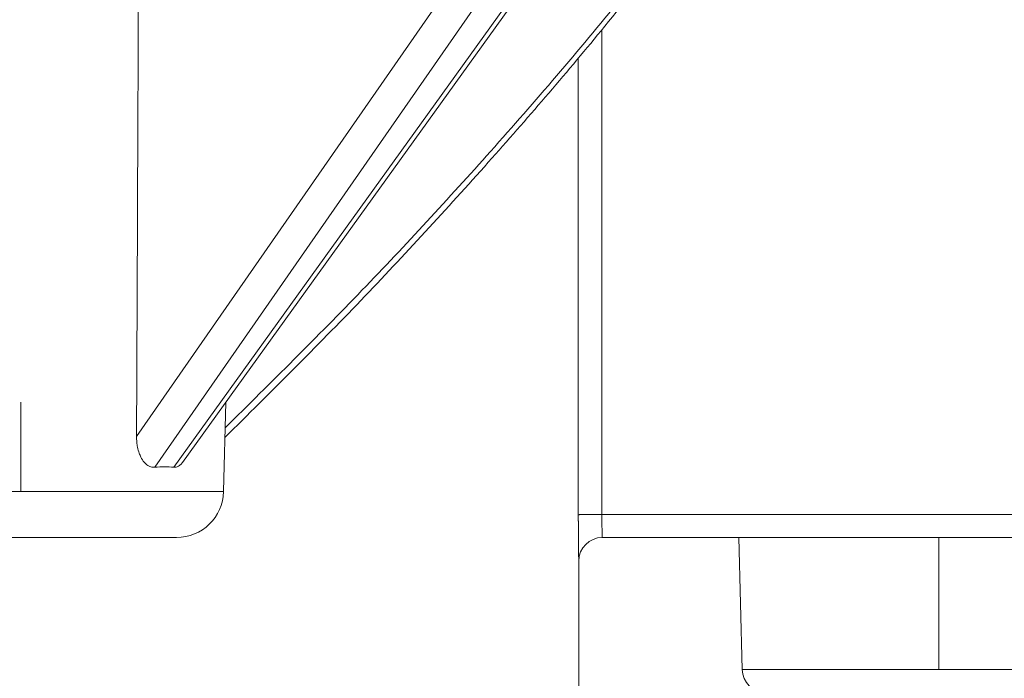
# Model space of a CAD drawing. Units: millimetres. Extents: x 2673 to 4786, y 0 to 1485.
# Drawn here: x 3350 to 3371, y 269 to 283 of the extents above; entities that cross this region are included whole.
import ezdxf

# ---------------------------------------------------------------- set-up
doc = ezdxf.new("R2010")
doc.units = ezdxf.units.MM
doc.linetypes.add('ACAD_ISO04W100', pattern=[30, 24, -3, 0, -3])
doc.linetypes.add('DOT_CENTER', pattern=[14, 12, -1, 0, -1])
for name, color, linetype, lineweight in [('вспомогательный', 140, 'Continuous', 20), ('маскировка', 93, 'Continuous', 25), ('Оси', 10, 'ACAD_ISO04W100', 13), ('Основной', 7, 'Continuous', 30)]:
    doc.layers.add(name, color=color, linetype=linetype, lineweight=lineweight)

# ---------------------------------------------------------------- blocks, each defined once
blk = doc.blocks.new('157 маск')
blk.add_wipeout([(22276.72649344258, 2831.0808633159363), (22276.726493442588, 2829.5828633159363), (22288.22527486273, 2829.5828633159363), (22288.22573063066, 2809.585352160845), (22288.240678749262, 2809.4144823540205), (22288.72853330323, 2806.6451428717687), (22288.841868628493, 2806.224642867921), (22289.027031465994, 2805.825714984807), (22289.277163720173, 2805.47128817669), (22289.584753302195, 2805.163155140879), (22289.941679035026, 2804.91365385316), (22290.336977329545, 2804.7295332917274), (22290.75846642018, 2804.6168042652857), (22291.190893403334, 2804.579263315936), (22295.18443464561, 2804.5792633159363), (22295.269171201773, 2804.9092248362285), (22295.300640762995, 2805.251208215792), (22295.302061968952, 2805.284109484506), (22295.325903431083, 2805.9485297018146), (22295.625307097787, 2819.259196930076), (22295.668733114297, 2819.9685151548915), (22295.719287441643, 2820.3249455659243), (22295.760096356484, 2820.4924045874363), (22295.852471669295, 2820.628463315936), (22298.02174425423, 2820.6291634580307), (22298.022708371704, 2820.6280629447824), (22298.188361226752, 2820.3109305806493), (22298.282479308262, 2819.9780873814066), (22298.366293620784, 2819.2874749651455), (22298.78329558556, 2807.5998031661957), (22298.58556783753, 2807.3181037987806), (22298.523326859115, 2807.20461559268), (22298.439640901786, 2806.9324731975244), (22298.438510402048, 2806.944610026364), (22298.473511610988, 2805.998663578491), (22298.564156336844, 2805.4675024264434), (22298.793166875203, 2805.025808012734), (22298.985277673444, 2804.828331626612), (22299.070561601246, 2804.764292120121), (22299.163573019487, 2804.709691935603), (22299.240683419775, 2804.672865020222), (22299.30250537353, 2804.6476723582628), (22299.364314580114, 2804.626753118546), (22299.671908349013, 2804.5794551904037), (22306.83727695391, 2804.5807075651924), (22307.04411637058, 2804.633989557654), (22307.198719698878, 2804.7381246904324), (22307.45398887809, 2805.0712348917596), (22307.504507889586, 2805.1755972799465), (22307.551030334558, 2805.2907530099183), (22307.59067718634, 2805.41204408081), (22307.592245308253, 2805.4129727869586), (22307.624445418503, 2805.5429824851753), (22307.67488662303, 2805.8988591431803), (22307.678301498676, 2805.9485297018146), (22308.51985892324, 2819.259196930057), (22308.58222817761, 2819.6679550248496), (22308.58222817761, 2819.6679550248496), (22308.58222817761, 2819.6679550248496), (22308.62980991761, 2819.8355209518545), (22308.70368187847, 2820.026974696197), (22308.804324297405, 2820.2055441922644), (22308.896014187394, 2820.3268122050818), (22308.969865471932, 2820.4073272787064), (22309.044094707002, 2820.473220061323), (22309.126010958407, 2820.530675265607), (22309.20658555011, 2820.573624457499), (22309.291708028235, 2820.605053660407), (22309.463735236575, 2820.628463315936), (22319.257190074433, 2820.628463315936), (22319.28587306977, 2820.6275137934826), (22319.349155364318, 2820.625418880408), (22319.445221199818, 2820.607357422975), (22319.53834747675, 2820.5782016482135), (22319.714327099897, 2820.49003472314), (22319.799104148846, 2820.4297771932165), (22319.883824039007, 2820.356979981335), (22319.968724630344, 2820.268487368583), (22320.047207718864, 2820.1683793624825), (22320.12058216552, 2820.055724607533), (22320.18067887592, 2819.942784675528), (22320.23527687613, 2819.818711097473), (22320.27989993806, 2819.690975315463), (22320.356183780674, 2819.2675932165357), (22320.36911931553, 2819.0847707350363), (22320.395149075375, 2818.7172293102526), (22321.307259306057, 2805.921217954867), (22321.307259306057, 2805.921217954867), (22321.317034579322, 2805.8240277402656), (22321.34484961085, 2805.699066190835), (22321.37733431918, 2805.56545751309), (22321.42370555738, 2805.4383750083525), (22321.48067629757, 2805.309734511102), (22321.549177829387, 2805.197440704108), (22321.623163881308, 2805.091045868846), (22321.706095883328, 2804.992184777038), (22321.799131969263, 2804.899622786923), (22321.89755784543, 2804.8189759345432), (22322.00797699655, 2804.745671469557), (22322.122321625116, 2804.6856788633427), (22322.244499209086, 2804.637805055675), (22322.348093536413, 2804.605520817364), (22322.43115377814, 2804.5938979519174), (22322.494569003942, 2804.585480195581), (22322.55746517132, 2804.5802410956594), (22322.621205690906, 2804.5792633159363), (22333.053930948914, 2804.5792633159363), (22333.140453265754, 2804.5848520716245), (22333.314855543613, 2804.5941612137076), (22333.506450806155, 2804.6594741212375), (22333.660816112846, 2804.7331287906777), (22333.769234424184, 2804.7988628212343), (22333.87721633225, 2804.8792971949506), (22334.00864630988, 2804.997970871002), (22334.154882317907, 2805.174000060482), (22334.26455509428, 2805.3687031379295), (22334.333450164606, 2805.538323248476), (22334.374006309055, 2805.6708416981833), (22334.404214877573, 2805.8103487856374), (22334.418760215147, 2805.9485297018146), (22335.592240545455, 2819.2591969300574), (22335.592240545455, 2819.393853080116), (22335.623591236857, 2819.533732554267), (22335.667017996224, 2819.670019763007), (22335.719333227207, 2819.794444059985), (22335.781025231892, 2819.913275743765), (22335.856648926816, 2820.0317994009556), (22335.943103151538, 2820.141907760205), (22336.066540758125, 2820.272435541736), (22336.066540758125, 2820.272435541736), (22336.23755182863, 2820.4103353003934), (22336.430401396625, 2820.512718406829), (22336.595065694095, 2820.5722448028696), (22336.595065694095, 2820.5722448028696), (22336.72510424996, 2820.6051750239276), (22336.857776272038, 2820.625108540529), (22336.984653924534, 2820.628463315936), (22351.697647000892, 2820.6352701167025), (22352.254252619987, 2820.526254931203), (22352.720205155147, 2820.233096190772), (22353.05764006297, 2819.7894563271116), (22353.2075947279, 2819.26014009269), (22354.1996428988, 2807.8799898435013), (22354.210286526963, 2807.755254481013), (22354.36835446326, 2805.9485297018146), (22354.520061026276, 2805.41223461747), (22354.848968698156, 2804.9735510346654), (22355.319184851283, 2804.6817631804297), (22355.862646510395, 2804.5792633159363), (22366.88843884761, 2804.579302428747), (22367.43435682444, 2804.6815522748657), (22367.904979036426, 2804.9756600903493), (22368.233277620027, 2805.416030917695), (22368.380981469905, 2805.94902370441), (22368.518733775545, 2807.5954771236497), (22368.54868702421, 2807.8657632719105), (22369.54672343838, 2819.259223829583), (22369.696510701036, 2819.7923035522836), (22370.0282607849, 2820.2348888881097), (22370.501928438294, 2820.5285748924657), (22371.041019796092, 2820.628463315936), (22385.76589580088, 2820.628463315936), (22386.026733072496, 2820.613654898056), (22386.23637574099, 2820.5473417381145), (22386.394887911025, 2820.4731149325626), (22386.505805859342, 2820.407241347426), (22386.613937890972, 2820.3289740115447), (22386.7177230255, 2820.237784958194), (22386.812355156213, 2820.136141259924), (22386.895646756588, 2820.0284574881944), (22386.967869293727, 2819.9161625321817), (22387.030085365084, 2819.7972194280637), (22387.083751935043, 2819.6693981305043), (22387.125904712433, 2819.5369366659174), (22387.157661170386, 2819.39742268853), (22387.173572960175, 2819.2591969300574), (22388.33178951031, 2805.9485297018146), (22388.345703035193, 2805.814072582523), (22388.373887339374, 2805.6817730512716), (22388.414588380117, 2805.54546133124), (22388.46691680824, 2805.4139434392036), (22388.530967156843, 2805.288846312683), (22388.60131641064, 2805.177142375899), (22388.680150827106, 2805.0722759931164), (22388.769952653496, 2804.9731323882593), (22388.870565634585, 2804.881595502471), (22388.978260512886, 2804.79797214875), (22389.089725256574, 2804.7331872506406), (22389.209332965842, 2804.675884375809), (22389.209332965842, 2804.675884375809), (22389.328441153226, 2804.6337821635534), (22389.448228515197, 2804.603200856102), (22389.56751026347, 2804.587488391233), (22389.651370989, 2804.5806844328436), (22389.696618776543, 2804.5792633159363), (22400.129344034558, 2804.5792633159363), (22400.15208211985, 2804.5796362488472), (22400.19741850289, 2804.5803390247434), (22400.260000541686, 2804.5859055297965), (22400.326748247935, 2804.596135519562), (22400.40735093051, 2804.6110043621447), (22400.511017466622, 2804.639462738597), (22400.630463698446, 2804.687075535797), (22400.32221160744, 2804.5943461816514), (22400.511017466622, 2804.639462738597), (22400.630463698446, 2804.687075535797), (22400.742051035042, 2804.745328035661), (22400.853081781297, 2804.8188472376814), (22400.953754438386, 2804.901737409381), (22401.077704221927, 2805.0256120083295), (22401.210330077218, 2805.200355263158), (22401.313232872653, 2805.4008332462486), (22401.373320290117, 2805.566585802765), (22401.409190517275, 2805.6975260157037), (22401.43465412655, 2805.8282084188486), (22401.4472829923, 2805.9643596866867), (22402.394368493588, 2819.2674571872285), (22402.405241683595, 2819.363348915148), (22402.4266816123, 2819.5542966180656), (22402.49666346245, 2819.7756934567815), (22402.570126446557, 2819.9443173334744), (22402.634572447, 2820.064101646868), (22402.707717340145, 2820.1744929545775), (22402.783810374538, 2820.2734846071685), (22402.86672209337, 2820.356977145189), (22402.951428401248, 2820.4297627519727), (22403.036219910588, 2820.4900338161406), (22403.12202043659, 2820.53865659425), (22403.21224799763, 2820.578218286242), (22403.30536534516, 2820.607365250694), (22403.401405793655, 2820.6254197574117), (22403.497954027505, 2820.628559446264), (22413.315748623267, 2820.6272284144175), (22413.374026064812, 2820.624741134735), (22413.46297988915, 2820.6041459820435), (22413.54797166608, 2820.5717746162613), (22413.62819457242, 2820.5280849949154), (22413.70606662805, 2820.4735115890153), (22413.78019547927, 2820.4078031757285), (22413.854120555952, 2820.327326043571), (22413.92151167259, 2820.2382822492054), (22413.984705646606, 2820.1371978264488), (22414.038951588824, 2820.032948197126), (22414.08895895923, 2819.9179272041283), (22414.147130603666, 2819.7533794051806), (22414.230690802226, 2819.2591969300574), (22415.075666063498, 2805.898827648141), (22415.08196586706, 2805.8072162588287), (22415.10162125084, 2805.6681771761), (22415.126864200058, 2805.5396139452114), (22415.17047571276, 2805.372195949798), (22415.238741353438, 2805.1813799706224), (22415.33111235571, 2805.0053545025844), (22415.416245288132, 2804.883595083946), (22415.483032987562, 2804.8046314922162), (22415.553607466365, 2804.7365799658924), (22415.62554865194, 2804.6814234106478), (22415.70183656209, 2804.6363082684657), (22415.782132839835, 2804.6029396469285), (22415.86415740118, 2804.582655668096), (22415.917619402346, 2804.580323106669), (22415.94190981243, 2804.5792633159363), (22423.065208808996, 2804.5792633159363), (22423.105749282004, 2804.5798424214663), (22423.146673471547, 2804.581688488106), (22423.188109390772, 2804.5881866711693), (22423.23070094706, 2804.595186444494), (22423.271999095665, 2804.6054114650206), (22423.31416735407, 2804.6175615124343), (22423.356276775834, 2804.632144805966), (22423.398165118168, 2804.649189039002), (22423.449026116017, 2804.647998817885), (22423.51081624391, 2804.6732864678424), (22423.57313440767, 2804.7031541706847), (22423.638705074205, 2804.7397438826074), (22423.711677659834, 2804.7887977565265), (22423.778677370756, 2804.8388878290716), (22423.83103353881, 2804.8868320624806), (22423.87532643319, 2804.9308552840266), (22423.91743750529, 2804.977185380584), (22423.97455311186, 2805.04670445305), (22424.04055530944, 2805.1423917682705), (22424.04055530944, 2805.1423917682705), (22424.105543708476, 2805.261609060138), (22424.15470444258, 2805.3746946580172), (22424.187838767146, 2805.4696063521906), (22424.210348526834, 2805.5468247615277), (22424.226160454728, 2805.609573839042), (22424.239979175705, 2805.6735039858854), (22424.251195599052, 2805.735605683843), (22424.26094024156, 2805.801521884774), (22424.27396280025, 2805.937652552957), (22424.277038114476, 2805.998663578495), (22424.312106396665, 2806.9487255677686), (22424.29177631776, 2807.060984517846), (22424.26630409615, 2807.127363044744), (22424.2269806382, 2807.2088735318503), (22424.164981651975, 2807.318106803935), (22424.00573272959, 2807.5483792116506), (22423.9672541399, 2807.599803166194), (22424.38490253798, 2819.2852057686055), (22424.392362592786, 2819.430801520212), (22424.402499177508, 2819.55278934367), (22424.418919391144, 2819.6954625120275), (22424.436558304824, 2819.8139634062563), (22424.449305360704, 2819.88659952544), (22424.465103822193, 2819.965569980486), (22424.48221168096, 2820.0413767347427), (22424.500533398965, 2820.1139056720986), (22424.519973332855, 2820.18304235665), (22424.5371846795, 2820.2382450631862), (22424.551760367405, 2820.2815231428517), (22424.563546002457, 2820.3147367419892), (22424.591169701536, 2820.3859301410994), (22424.67264428287, 2820.550325864082), (22424.702786534453, 2820.596354062297), (22424.728190892496, 2820.628463315936), (22426.89807805617, 2820.628463315936), (22426.96117164001, 2820.5677490397675), (22426.98262228923, 2820.5162822258803), (22427.004610272557, 2820.444294202211), (22427.027044079743, 2820.346959023902), (22427.05219382029, 2820.20664684941), (22427.076813870226, 2820.0199824186047), (22427.09478843358, 2819.8292634828094), (22427.12524262771, 2819.2591969300593), (22427.424646294374, 2805.9485297018146), (22427.428651385202, 2805.678605779486), (22427.439174632364, 2805.4212742046107), (22427.453434159597, 2805.1871691984657), (22427.472165577943, 2804.9842523797497), (22427.490893169383, 2804.817279501679), (22427.515230946858, 2804.6980029092083), (22427.56611507986, 2804.5792633159363), (22431.58228089601, 2804.579439257769), (22431.733507006964, 2804.584227078081), (22431.879738123906, 2804.5974731630467), (22432.10425176818, 2804.6350228153683), (22432.363938192142, 2804.7054190656004), (22432.65075339617, 2804.822833103759), (22432.920915548788, 2804.9747620288767), (22433.202435174164, 2805.182611660048), (22433.479428826988, 2805.458671574946), (22433.718078328868, 2805.796480761625), (22433.891354370728, 2806.1515005084775), (22433.97305759246, 2806.4132011761976), (22434.021641217656, 2806.645142871769), (22434.14369938603, 2807.3374776372757), (22434.26575701724, 2808.029812481669), (22434.38781426202, 2808.7221473789828), (22434.469185409693, 2809.183704027945), (22434.5098709762, 2809.414482354022), (22434.524077287864, 2809.58507375088), (22434.523983424573, 2829.5828633159363), (22446.024056282873, 2829.5828633159363), (22446.024056282873, 2831.080863315937), (22445.875385067782, 2831.436927261646), (22445.52405628287, 2831.5808633159363), (22439.125274862727, 2831.5808633159363), (22439.124766213732, 2832.4797432733853), (22438.973602723396, 2834.2149754119746), (22438.51290162916, 2835.8970999097924), (22415.587164162418, 2898.898275263412), (22414.987097119047, 2900.230949267818), (22414.33435751097, 2901.241081488901), (22414.124831142202, 2901.5801121905097), (22413.270686342443, 2902.521383743413), (22412.932845375766, 2902.8472328469798), (22412.483947312492, 2903.215684875424), (22411.90693768071, 2903.6872697269428), (22410.865802778608, 2904.3008994789416), (22410.617903848124, 2904.447373396368), (22410.3637110054, 2904.549662597172), (22409.19669785852, 2905.0185056762857), (22407.726358747554, 2905.361016319788), (22406.196105464962, 2905.474931830088), (22316.553532493108, 2905.4613027323417), (22316.55474361319, 2905.4773569781187), (22315.604620332837, 2905.4040862720426), (22315.042816194073, 2905.3637580921786), (22313.532277256545, 2905.012283962016), (22312.101122825006, 2904.43197728986), (22310.812901110134, 2903.6630155865428), (22309.642233433555, 2902.704449777011), (22308.582825883008, 2901.5214804424177), (22307.79872623561, 2900.308140705951), (22307.158412068035, 2898.8994647491927), (22284.22834865487, 2835.8897239133703), (22284.014031881794, 2835.107211420167), (22283.774660187257, 2834.2103354894643), (22283.634694829016, 2832.4807537500005), (22283.62527486273, 2831.5808633159363), (22277.226493442584, 2831.5808633159363), (22277.139861539476, 2831.5729613534354), (22277.054995238963, 2831.550605363155), (22276.973783468107, 2831.5131696247263), (22276.90495649234, 2831.464134080001), (22276.842423428785, 2831.4013896733377), (22276.794508483996, 2831.33210719403), (22276.75694803999, 2831.251752172378), (22276.73359965586, 2831.1660190587136)]).dxf.layer = 'вспомогательный'
at = {"layer": 'вспомогательный', "linetype": 'Continuous'}
for p, q in [((22434.52527486272, 2809.585352160846), (22434.52527486272, 2829.582863315936)), ((22434.52481909479, 2809.585352160846), (22434.52527486272, 2809.585352160846)), ((22434.02201642223, 2806.645142871769), (22434.51032569169, 2809.414482354022)), ((22434.50987097619, 2809.414482354022), (22434.51032569169, 2809.414482354022)), ((22434.02164121765, 2806.645142871769), (22434.02201642223, 2806.645142871769)), ((22429.24709520394, 2805.948529701815), (22427.42464629437, 2805.948529701815)), ((22430.05092040591, 2805.372282087537), (22431.55965632212, 2805.372282087537)), ((22429.33526064993, 2804.579263315936), (22427.56611507985, 2804.579263315936)), ((22429.55812414332, 2804.579263315936), (22429.33526064993, 2804.579263315936)), ((22429.55812414332, 2804.579263315936), (22431.55965632212, 2804.579263315936))]:
    blk.add_line(p, q, dxfattribs=at)
for centre, radius, start, end in [((22433.54082449606, 2809.578365564186), 0.1839996076397135, 350.0016761403429, 0.001670888517080313), ((22433.54081692896, 2809.585346381647), 0.984002165848942, 350.0003639348929, 0.0003365070609301116), ((22433.54127486272, 2809.585352160846), 0.9840000000000684, 349.9999999999871, 0), ((22431.55999703969, 2807.079263315936), 2.5, 270, 349.9999999999871)]:
    blk.add_arc(centre, radius, start, end, dxfattribs=at)
for points in [[(22430.0474613696, 2829.582863315936), (22430.04838654364, 2823.533845935608), (22430.04927216358, 2817.477572854918), (22430.05011525652, 2811.434815795555), (22430.05092040591, 2805.372282087537)], [(22433.72399718624, 2829.582863315936), (22433.72424351312, 2824.579367118979), (22433.72446328998, 2819.580617174468), (22433.72463447666, 2815.194223260941), (22433.72482410362, 2809.578370930076)], [(22434.52398342457, 2829.582863315936), (22434.52423253261, 2824.577358143698), (22434.52445446198, 2819.584107797512), (22434.52465270922, 2814.512526478197), (22434.52481909479, 2809.585352160846)], [(22429.74481167498, 2805.992111275531), (22429.71604625537, 2809.320497466755), (22429.68602221235, 2812.647465319294), (22429.65471181625, 2815.975899118106), (22429.62214181498, 2819.302775025993)], [(22427.38752231532, 2809.852128904224), (22427.25761647547, 2814.560344190435), (22427.1252426277, 2819.259196930059)], [(22429.24709520394, 2805.948529701815), (22429.22057617171, 2809.044263336159), (22429.18873365157, 2812.603887522011), (22429.15941584263, 2815.746912285554), (22429.12531827782, 2819.259196930057)], [(22427.38752231532, 2809.852128904224), (22427.40630510363, 2807.900603638769), (22427.42464629437, 2805.948529701815)], [(22433.23379919698, 2806.777080283498), (22433.35585743133, 2807.469415014598), (22433.47791523905, 2808.161749820906), (22433.59997266634, 2808.854084707499), (22433.72202967085, 2809.546419668621)], [(22434.50987097619, 2809.414482354022), (22434.50984947671, 2809.414458687683), (22434.50981578072, 2809.414437135465), (22434.50976983009, 2809.414417708132), (22434.50971156702, 2809.414400416377), (22434.50955787374, 2809.41437228229), (22434.50935424456, 2809.414352817744), (22434.5091002282, 2809.414342107188), (22434.50879537804, 2809.414340232946), (22434.50843925633, 2809.414347276763), (22434.50803142528, 2809.414363320383), (22434.50750644295, 2809.414392472097), (22434.50691386662, 2809.414433399993), (22434.50625313691, 2809.414486210563), (22434.50552369446, 2809.414551010299), (22434.5047249799, 2809.414627905693), (22434.50385643384, 2809.414717003236), (22434.50291749692, 2809.41481840942), (22434.50190760977, 2809.414932230738), (22434.50082621302, 2809.415058573682), (22434.49967274729, 2809.415197544743), (22434.49846861244, 2809.415346517838), (22434.49719306709, 2809.415508005057), (22434.49584584139, 2809.415682063443), (22434.49442666546, 2809.41586875004), (22434.49293526944, 2809.416068121893), (22434.49137138348, 2809.416280236043), (22434.48973473769, 2809.416505149537), (22434.48802506223, 2809.416742919416), (22434.48624208722, 2809.416993602725), (22434.4843855428, 2809.417257256507), (22434.4824551591, 2809.417533937807), (22434.48045066627, 2809.417823703667), (22434.47837179443, 2809.418126611131), (22434.47621827373, 2809.418442717244), (22434.4739898343, 2809.418772079049), (22434.47168620627, 2809.419114753589), (22434.46930711978, 2809.419470797909), (22434.46685230497, 2809.419840269051), (22434.46432149196, 2809.42022322406), (22434.4617144109, 2809.42061971998), (22434.45903079193, 2809.421029813853), (22434.45627036517, 2809.421453562725), (22434.45343286077, 2809.421891023637), (22434.45063869703, 2809.422323533711), (22434.44777345187, 2809.422768703608), (22434.44483731038, 2809.423226509392), (22434.44183045766, 2809.423696927129), (22434.43875307882, 2809.424179932881), (22434.43560535895, 2809.424675502715), (22434.43238748316, 2809.425183612694), (22434.42909963655, 2809.425704238884), (22434.4257420042, 2809.426237357349), (22434.42231477124, 2809.426782944153), (22434.41881812274, 2809.427340975362), (22434.41525224383, 2809.42791142704), (22434.41161731959, 2809.428494275251), (22434.40791353512, 2809.42908949606), (22434.40414107553, 2809.429697065532), (22434.40030012592, 2809.430316959731), (22434.39639087138, 2809.430949154723), (22434.39241349701, 2809.431593626571), (22434.38836818793, 2809.432250351339), (22434.38425512921, 2809.432919305094), (22434.38007450598, 2809.4336004639), (22434.37561598185, 2809.434328194419), (22434.37108394904, 2809.435069226903), (22434.36647911502, 2809.435823445292), (22434.3618021873, 2809.436590733527), (22434.35705387336, 2809.437370975547), (22434.35223488069, 2809.438164055292), (22434.34734591678, 2809.438969856703), (22434.34238768912, 2809.43978826372), (22434.33736090521, 2809.440619160282), (22434.33226627253, 2809.441462430329), (22434.32710449857, 2809.442317957803), (22434.32187629083, 2809.443185626641), (22434.31658235679, 2809.444065320785), (22434.31122340395, 2809.444956924175), (22434.30580013979, 2809.44586032075), (22434.30031327181, 2809.446775394451), (22434.29476350749, 2809.447702029218), (22434.28915155433, 2809.44864010899), (22434.28347811982, 2809.449589517708), (22434.27774391144, 2809.450550139311), (22434.27130536665, 2809.451629965222), (22434.26479450442, 2809.452723175831), (22434.25821280449, 2809.453829517744), (22434.25156174657, 2809.454948737569), (22434.24484281038, 2809.456080581914), (22434.23805747564, 2809.457224797386), (22434.23120722209, 2809.458381130592), (22434.22429352943, 2809.459549328139), (22434.2173178774, 2809.460729136636), (22434.21028174571, 2809.461920302688), (22434.20318661409, 2809.463122572904), (22434.19603396226, 2809.464335693891), (22434.18882526994, 2809.465559412256), (22434.18156201685, 2809.466793474607), (22434.17424568271, 2809.468037627551), (22434.16687774726, 2809.469291617695), (22434.1594596902, 2809.470555191646), (22434.15199299126, 2809.471828096012), (22434.14232575386, 2809.473477661782), (22434.13258490098, 2809.47514147079), (22434.12277398003, 2809.476818901552), (22434.11289653846, 2809.478509332581), (22434.10295612367, 2809.480212142392), (22434.09295628308, 2809.4819267095), (22434.08290056413, 2809.483652412418), (22434.07279251423, 2809.485388629663), (22434.0626356808, 2809.487134739748), (22434.05243361126, 2809.488890121187), (22434.04218985304, 2809.490654152496), (22434.03190795357, 2809.492426212188), (22434.02159146025, 2809.494205678779), (22434.01124392051, 2809.495991930782), (22433.9991274895, 2809.49808533678), (22433.9869834677, 2809.500185420024), (22433.97481639816, 2809.502291361875), (22433.96263082394, 2809.504402343695), (22433.95043128811, 2809.506517546843), (22433.93822233372, 2809.508636152679), (22433.92600850384, 2809.510757342566), (22433.91379434153, 2809.512880297862), (22433.90158438985, 2809.51500419993), (22433.88938319185, 2809.517128230128), (22433.8771952906, 2809.519251569819), (22433.86502522915, 2809.521373400362), (22433.85287755058, 2809.523492903118), (22433.84075679793, 2809.525609259448), (22433.82866751428, 2809.527721650712), (22433.81661424267, 2809.529829258271), (22433.80460152618, 2809.531931263485), (22433.79263390785, 2809.534026847715), (22433.78071593075, 2809.536115192322), (22433.76885213795, 2809.538195478665), (22433.75704707249, 2809.540266888106), (22433.74530527745, 2809.542328602005), (22433.73363129588, 2809.544379801724), (22433.72202967085, 2809.546419668621)], [(22434.52481909479, 2809.585352160846), (22434.5248020338, 2809.58532504057), (22434.52477278667, 2809.585297867127), (22434.52473129561, 2809.585270641079), (22434.52467750312, 2809.585243362969), (22434.5245327853, 2809.58518865291), (22434.52433817933, 2809.585133741418), (22434.52409323613, 2809.585078633733), (22434.52379751145, 2809.585023333884), (22434.52345056951, 2809.584967846864), (22434.52305197456, 2809.584912177666), (22434.5225328938, 2809.584848373727), (22434.52194514668, 2809.584784342371), (22434.52128816129, 2809.584720092532), (22434.52056136575, 2809.584655633146), (22434.51976418815, 2809.584590973149), (22434.51889605661, 2809.584526121478), (22434.51795639922, 2809.584461087067), (22434.51694464409, 2809.584395878853), (22434.51586021931, 2809.58433050577), (22434.51470255301, 2809.584264976756), (22434.51354158064, 2809.584202976388), (22434.51231357607, 2809.584140836844), (22434.51101829324, 2809.584078567948), (22434.50965548609, 2809.584016179527), (22434.50822490856, 2809.583953681407), (22434.50672631458, 2809.583891083412), (22434.5051594581, 2809.583828395368), (22434.50352409305, 2809.583765627101), (22434.50181997337, 2809.583702788436), (22434.50004685301, 2809.583639889198), (22434.49820448589, 2809.583576939214), (22434.49629262597, 2809.583513948308), (22434.49431102717, 2809.583450926306), (22434.49225944344, 2809.583387883034), (22434.49013762872, 2809.583324828317), (22434.48794533694, 2809.583261771979), (22434.48568232204, 2809.583198723848), (22434.48334833797, 2809.583135693749), (22434.48094313867, 2809.583072691506), (22434.47846647806, 2809.583009726947), (22434.47591811009, 2809.582946809895), (22434.4732977887, 2809.582883950176), (22434.47060526783, 2809.582821157616), (22434.46784030142, 2809.582758442041), (22434.46500812551, 2809.582695931393), (22434.46210361024, 2809.582633515772), (22434.45912694278, 2809.582571205817), (22434.45607831031, 2809.582509012165), (22434.45295790001, 2809.582446945454), (22434.44976589905, 2809.58238501632), (22434.4465024946, 2809.582323235401), (22434.44316787384, 2809.582261613334), (22434.43976222395, 2809.582200160757), (22434.43628573211, 2809.582138888306), (22434.43273858547, 2809.582077806621), (22434.42912097124, 2809.582016926336), (22434.42543307657, 2809.581956258091), (22434.42167508864, 2809.581895812522), (22434.41784719463, 2809.581835600267), (22434.41394958172, 2809.581775631963), (22434.40998243707, 2809.581715918248), (22434.40594594787, 2809.581656469759), (22434.40184030129, 2809.581597297132), (22434.3976656845, 2809.581538411006), (22434.39342228469, 2809.581479822018), (22434.3888965987, 2809.581418684404), (22434.38429607664, 2809.581357898363), (22434.37962143824, 2809.581297474961), (22434.37487340323, 2809.58123742526), (22434.37005269135, 2809.581177760327), (22434.36516002232, 2809.581118491225), (22434.36019611589, 2809.58105962902), (22434.35516169179, 2809.581001184777), (22434.35005746974, 2809.580943169559), (22434.34488416949, 2809.580885594433), (22434.33964251076, 2809.580828470462), (22434.33433321329, 2809.580771808711), (22434.32895699681, 2809.580715620246), (22434.32351458106, 2809.580659916131), (22434.31800668577, 2809.58060470743), (22434.31243403067, 2809.580550005209), (22434.30679733549, 2809.580495820532), (22434.30109731997, 2809.580442164464), (22434.29533470385, 2809.58038904807), (22434.28951020685, 2809.580336482414), (22434.28297011423, 2809.580278762655), (22434.27635638728, 2809.580221749064), (22434.26967053285, 2809.580165451925), (22434.26291405779, 2809.580109881528), (22434.25608846895, 2809.580055048156), (22434.24919527319, 2809.580000962097), (22434.24223597735, 2809.579947633637), (22434.23521208828, 2809.579895073061), (22434.22812511285, 2809.579843290658), (22434.22097655789, 2809.579792296713), (22434.21376793027, 2809.57974210151), (22434.20650073682, 2809.57969271534), (22434.19917648441, 2809.579644148485), (22434.19179667989, 2809.579596411234), (22434.1843628301, 2809.579549513872), (22434.17687644189, 2809.579503466685), (22434.16933902213, 2809.579458279961), (22434.16175207766, 2809.579413963985), (22434.15258625735, 2809.579361955194), (22434.14335493948, 2809.57931122262), (22434.13406106167, 2809.579261772541), (22434.12470756152, 2809.579213611234), (22434.11529737664, 2809.579166744978), (22434.10583344462, 2809.579121180048), (22434.09631870308, 2809.579076922723), (22434.08675608962, 2809.579033979281), (22434.07714854184, 2809.578992356), (22434.06749899736, 2809.578952059155), (22434.05781039377, 2809.578913095027), (22434.04808566867, 2809.578875469891), (22434.03832775968, 2809.578839190025), (22434.02853960441, 2809.578804261706), (22434.01872414044, 2809.578770691214), (22434.00231125534, 2809.57871775841), (22433.98584472901, 2809.578668588399), (22433.96933695968, 2809.578623159281), (22433.95280034559, 2809.578581449156), (22433.93624728497, 2809.578543436125), (22433.91969017607, 2809.578509098287), (22433.90314141711, 2809.578478413742), (22433.88661340634, 2809.57845136059), (22433.87011854199, 2809.578427916931), (22433.85777332163, 2809.5784126803), (22433.84545812921, 2809.578399432093), (22433.83317690275, 2809.57838814784), (22433.82093358025, 2809.578378803072), (22433.80873209972, 2809.57837137332), (22433.79657639917, 2809.578365834114), (22433.78447041659, 2809.578362160986), (22433.77241809, 2809.578360329465), (22433.7604233574, 2809.578360315084), (22433.7484901568, 2809.578362093371), (22433.73662242621, 2809.578365639858), (22433.72482410362, 2809.578370930076)], [(22434.02164121765, 2806.645142871769), (22434.14369930792, 2807.337477650434), (22434.26575696592, 2808.02981250714), (22434.38781418501, 2808.722147391954), (22434.50987097619, 2809.414482354022)], [(22431.55965632212, 2805.372282087537), (22431.60522558854, 2805.37289294455), (22431.65076209704, 2805.374725079012), (22431.77706634544, 2805.386241405602), (22431.90227397501, 2805.407165385668), (22432.10516618875, 2805.462182964965), (22432.29971606675, 2805.541821352593), (22432.48294837747, 2805.644862613228), (22432.65206125163, 2805.769730958518), (22432.85867922512, 2805.975690494691), (22433.0270381849, 2806.213944129985), (22433.1393162541, 2806.444104884791), (22433.21553728041, 2806.687619942606), (22433.2252689654, 2806.732227496278), (22433.23379919698, 2806.777080283498)], [(22433.23379919698, 2806.777080283498), (22433.24540455121, 2806.775051127417), (22433.25708224375, 2806.773010293302), (22433.26882772902, 2806.770958599934), (22433.28063646143, 2806.768896866095), (22433.29250389539, 2806.766825910566), (22433.30442548531, 2806.764746552129), (22433.31639668561, 2806.762659609566), (22433.32841295069, 2806.760565901659), (22433.34046973498, 2806.758466247188), (22433.35256249288, 2806.756361464936), (22433.36468667881, 2806.754252373685), (22433.37683774717, 2806.752139792215), (22433.38901115239, 2806.750024539309), (22433.40120234886, 2806.747907433748), (22433.41340679101, 2806.745789294314), (22433.42561993325, 2806.743670939789), (22433.43783722998, 2806.741553188954), (22433.45005413563, 2806.739436860591), (22433.4622661046, 2806.737322773481), (22433.47446859131, 2806.735211746406), (22433.48665705016, 2806.733104598148), (22433.49882693558, 2806.731002147488), (22433.51097370197, 2806.728905213208), (22433.52309280374, 2806.72681461409), (22433.53344256175, 2806.725030499531), (22433.54376121358, 2806.723252931302), (22433.55404521014, 2806.721482534653), (22433.56429100237, 2806.719719934833), (22433.5744950412, 2806.717965757092), (22433.58465377757, 2806.71622062668), (22433.59476366239, 2806.714485168845), (22433.60482114661, 2806.712760008838), (22433.61482268116, 2806.711045771909), (22433.62476471697, 2806.709343083306), (22433.63464370497, 2806.707652568279), (22433.64445609608, 2806.705974852078), (22433.65419834126, 2806.704310559953), (22433.66386689141, 2806.702660317153), (22433.67133455629, 2806.701386754688), (22433.67875352939, 2806.700122410793), (22433.68612233058, 2806.698867541585), (22433.69343947972, 2806.697622403188), (22433.70070349669, 2806.696387251721), (22433.70791290135, 2806.695162343306), (22433.71506621357, 2806.693947934064), (22433.72216195321, 2806.692744280117), (22433.72919864015, 2806.691551637583), (22433.73617479426, 2806.690370262586), (22433.7430889354, 2806.689200411246), (22433.74993958343, 2806.688042339682), (22433.75672525823, 2806.686896304019), (22433.76344447966, 2806.685762560375), (22433.7700957676, 2806.684641364872), (22433.7766776419, 2806.683532973631), (22433.78318862244, 2806.682437642773), (22433.7896272291, 2806.681355628419), (22433.7956615695, 2806.680342622632), (22433.8016284782, 2806.679341992406), (22433.80752713017, 2806.678353875778), (22433.81335670042, 2806.677378410786), (22433.81911636391, 2806.676415735466), (22433.82480529564, 2806.675465987854), (22433.83042267061, 2806.674529305988), (22433.83596766378, 2806.673605827905), (22433.84143945015, 2806.672695691641), (22433.84683720471, 2806.671799035233), (22433.85216010245, 2806.670915996718), (22433.85740731834, 2806.670046714132), (22433.86257802738, 2806.669191325513), (22433.86767140456, 2806.668349968896), (22433.87268662485, 2806.667522782321), (22433.87762286325, 2806.666709903821), (22433.88247929475, 2806.665911471436), (22433.88725509432, 2806.665127623201), (22433.89194943697, 2806.664358497153), (22433.89633643911, 2806.663641003049), (22433.90064889868, 2806.662936962277), (22433.90488660197, 2806.662246404657), (22433.90904933531, 2806.661569360006), (22433.91313688499, 2806.660905858144), (22433.91714903733, 2806.660255928889), (22433.92108557865, 2806.65961960206), (22433.92494629524, 2806.658996907477), (22433.92873097342, 2806.658387874956), (22433.9324393995, 2806.657792534318), (22433.9360713598, 2806.657210915381), (22433.93962664061, 2806.656643047964), (22433.94310502826, 2806.656088961885), (22433.94650630904, 2806.655548686965), (22433.94983026928, 2806.65502225302), (22433.95307669528, 2806.654509689869), (22433.95624537335, 2806.654011027332), (22433.9593360898, 2806.653526295227), (22433.96234863094, 2806.653055523374), (22433.96528278309, 2806.65259874159), (22433.96816926615, 2806.652151191492), (22433.97097587292, 2806.651717884503), (22433.97370288319, 2806.651298763065), (22433.9763505767, 2806.65089376962), (22433.97891923323, 2806.650502846612), (22433.98140913253, 2806.650125936481), (22433.98382055438, 2806.64976298167), (22433.98615377854, 2806.649413924623), (22433.98840908477, 2806.649078707781), (22433.99058675284, 2806.648757273586), (22433.99268706251, 2806.64844956448), (22433.99471029355, 2806.648155522907), (22433.99665672571, 2806.647875091308), (22433.99852663878, 2806.647608212126), (22434.0003203125, 2806.647354827803), (22434.00203802664, 2806.64711488078), (22434.00368006098, 2806.646888313502), (22434.00524669527, 2806.64667506841), (22434.00673820927, 2806.646475087946), (22434.00815488277, 2806.646288314553), (22434.0094969955, 2806.646114690672), (22434.01076482725, 2806.645954158746), (22434.01196490946, 2806.645805876121), (22434.01309187651, 2806.645670480093), (22434.01414628967, 2806.645547864831), (22434.01512871022, 2806.645437924508), (22434.01603969942, 2806.645340553294), (22434.01687981855, 2806.645255645358), (22434.01764962888, 2806.645183094871), (22434.01834969168, 2806.645122796003), (22434.01898056821, 2806.645074642926), (22434.01954281975, 2806.645038529809), (22434.02001195577, 2806.645015349318), (22434.02042089661, 2806.645002721638), (22434.02077018571, 2806.645000545975), (22434.02106036655, 2806.645008721533), (22434.02129199482, 2806.645027146632), (22434.02146563245, 2806.64505571674), (22434.02153088223, 2806.645073773521), (22434.0215818482, 2806.645094327145), (22434.02161860248, 2806.645117364347), (22434.02164121765, 2806.645142871769)], [(22431.55999703969, 2804.579263315936), (22431.62684003042, 2804.580166207281), (22431.69363501278, 2804.582855958015), (22431.87937616325, 2804.599791734842), (22432.0635047, 2804.630562283779), (22432.36187538168, 2804.711470497571), (22432.64797827903, 2804.828585764546), (22432.91743805283, 2804.980117056492), (22433.1661342529, 2805.16374694973), (22433.46998585789, 2805.466628646796), (22433.71757483344, 2805.817001613656), (22433.8826919622, 2806.155473059943), (22433.99478449582, 2806.513583361161), (22434.00909632317, 2806.579182761373), (22434.02164121765, 2806.645142871769)], [(22427.56611507985, 2804.579263315936), (22427.54232249653, 2804.605361125932), (22427.51880517654, 2804.680329171428), (22427.49551210236, 2804.804524442663), (22427.47407794599, 2804.971649302505), (22427.45540926493, 2805.176573580963), (22427.44035832398, 2805.414330367348), (22427.42996195352, 2805.673237855758), (22427.42464629437, 2805.948529701815)], [(22429.74481167498, 2805.992111275531), (22429.73893997241, 2805.988373046977), (22429.72914777129, 2805.984552905073), (22429.72271235734, 2805.982625832274), (22429.71522516361, 2805.980695088992), (22429.70667410132, 2805.978767163872), (22429.69705411451, 2805.976848461183), (22429.68636682366, 2805.974945938077), (22429.67462163099, 2805.973066345397), (22429.66183514698, 2805.971216838444), (22429.64803206506, 2805.969404222079), (22429.61751115998, 2805.965917948465), (22429.58340590037, 2805.962658018161), (22429.54616560546, 2805.959673869163), (22429.50633075678, 2805.957002577531), (22429.46450023939, 2805.954676295526), (22429.42130687254, 2805.952712772213), (22429.37738575853, 2805.951122684599), (22429.33334614116, 2805.949903328501), (22429.28975105897, 2805.949045409051), (22429.24709520394, 2805.948529701815)], [(22429.33526064993, 2804.579263315936), (22429.33090242446, 2804.581408461715), (22429.32582263219, 2804.589240074595), (22429.32009087029, 2804.604852417885), (22429.31563011658, 2804.621954397293), (22429.31055959309, 2804.646707940587), (22429.30496513643, 2804.680732733675), (22429.29754767256, 2804.737238378206), (22429.2904491786, 2804.804522932258), (22429.28303146384, 2804.890545284633), (22429.27716031924, 2804.972089872786), (22429.27427638192, 2805.017298844704), (22429.27098793202, 2805.073725060121), (22429.26743497238, 2805.141512070161), (22429.2637575058, 2805.220803425943), (22429.26009553511, 2805.31174267859), (22429.25658906313, 2805.414473379223), (22429.25018811415, 2805.679679417955), (22429.24709520394, 2805.948529701815)], [(22429.8336238738, 2805.079263557739), (22429.81821741249, 2805.096602358906), (22429.80310611902, 2805.146909528506), (22429.79563047565, 2805.184601478891), (22429.78848373836, 2805.229436203068), (22429.7822083664, 2805.276805130899), (22429.77509774462, 2805.341144278421), (22429.76852106097, 2805.413213439091), (22429.76355242612, 2805.478181519597), (22429.75821587536, 2805.562143074857), (22429.75437521299, 2805.636065829812), (22429.74897932866, 2805.775999530258), (22429.7460554159, 2805.897285965063), (22429.74481167498, 2805.992111275531)], [(22430.05176110993, 2805.079263315936), (22430.05138945775, 2805.154716946527), (22430.05114693872, 2805.222953818559), (22430.05097722063, 2805.300689539686), (22430.05092040591, 2805.372282087537)], [(22431.55965632212, 2805.372282087537), (22431.55965632212, 2805.223269852851), (22431.55965632212, 2805.079727011714), (22431.55965632212, 2804.936326292776), (22431.55965632212, 2804.811115015437), (22431.55965632212, 2804.709235175514), (22431.55965632212, 2804.634870393244), (22431.55965632212, 2804.60706685459), (22431.55965632212, 2804.579263315936)], [(22429.33526064993, 2804.579263315936), (22429.35747799429, 2804.579760549623), (22429.3800410988, 2804.581285862805), (22429.40288668195, 2804.583888205272), (22429.42594487985, 2804.587610636524), (22429.44913982844, 2804.592492213504), (22429.47239008953, 2804.598563847811), (22429.49560907527, 2804.605851067782), (22429.51870632356, 2804.614369185134), (22429.54158757231, 2804.624126967839), (22429.56415703318, 2804.635121343557), (22429.58631690457, 2804.647341935923), (22429.60797070253, 2804.66076560509), (22429.62902201485, 2804.675361702104), (22429.64937883192, 2804.691086782846), (22429.66895139399, 2804.707890337839), (22429.68765734427, 2804.725710003887), (22429.70541860769, 2804.744477450241), (22429.72216708532, 2804.764114350678), (22429.73784061355, 2804.784538069499), (22429.75238885556, 2804.805658557719), (22429.76576850595, 2804.827383495489), (22429.77794902206, 2804.849616159115), (22429.78890733756, 2804.872259740867), (22429.7986331146, 2804.895216122345), (22429.80712328971, 2804.918389195196), (22429.81438660537, 2804.941684391013), (22429.82043832277, 2804.965010946919), (22429.82530388887, 2804.988281992981), (22429.82901411409, 2805.011415821332), (22429.83160792889, 2805.034336320097), (22429.833128252, 2805.056973395134), (22429.8336238738, 2805.079263557739)], [(22429.55812414332, 2804.579263315936), (22429.6033394362, 2804.58133088539), (22429.64199745364, 2804.586420769887), (22429.68367215316, 2804.595464350723), (22429.72439403117, 2804.608076437871), (22429.76787506957, 2804.626031861595), (22429.80364838363, 2804.644685406564), (22429.83898831435, 2804.667058065577), (22429.87785546108, 2804.697035022306), (22429.90997041319, 2804.727050015123), (22429.94439382975, 2804.766164941799), (22429.97175042854, 2804.804371563596), (22429.99967377417, 2804.853477660321), (22430.02351298785, 2804.910084015621), (22430.03778235784, 2804.958486725716), (22430.04913894937, 2805.024954786741), (22430.05176110993, 2805.079263315936)], [(22430.05176110993, 2805.079263315936), (22430.02607165248, 2805.079263315936), (22429.98115319456, 2805.079263315936), (22429.91699407062, 2805.079263436838), (22429.8336238738, 2805.079263557739)], [(22431.55965632212, 2804.579263315936), (22431.55982668095, 2804.579263318838), (22431.55999703969, 2804.579263315936)]]:
    blk.add_spline(points, degree=3, dxfattribs=at)
blk = doc.blocks.new('3100т неразрез')
at = {"layer": 'вспомогательный', "linetype": 'DOT_CENTER'}
blk.add_line((2312.147789401463, 152.546976053944), (2312.147789401463, 155.3500282864156), dxfattribs=at)
blk.add_wipeout([(2149.1082944591462, 179.46728637437104), (2150.102211701217, 155.35002828641555), (2153.5000005513466, 152.05886306942227), (2153.677592367575, 151.04199924167665), (2154.378680207787, 149.93754272586264), (2155.2999962796575, 149.30931951677067), (2156.5000005513466, 149.05886306942227), (2160.0000005513393, 149.05886306942227), (2160.5000005513393, 147.5588635236531), (2161.0000005513393, 147.0588635236531), (2162.500000551343, 147.0588635236531), (2163.000000551343, 146.5588635236531), (2295.000000551343, 146.5588635236531), (2295.500000551343, 147.0588635236531), (2297.00000055134, 147.0588635236531), (2297.5000005513393, 147.5588635236531), (2297.646447160746, 148.91241646001555), (2299.750000551343, 149.05886306942227), (2302.0207366271156, 149.10440306133404), (2303.6213208949066, 149.93754272586264), (2304.5000005513466, 152.05886306942227), (2304.5000005513466, 154.85002828641558), (2304.99957007663, 155.35002828641555), (2307.897789401463, 155.35002828641555), (2309.162191532968, 155.35002828641555), (2308.7502852873035, 179.46728637437104), (2149.355851021137, 179.46728637437104)]).dxf.layer = 'маскировка'
at = {"layer": 'вспомогательный', "linetype": 'Continuous'}
for p, q in [((2305.011617217798, 170.5377481418622), (2295.494963292277, 156.8406369550168)), ((2295.89393189785, 156.8406369550151), (2305.74868817202, 170.5377481418621)), ((2296.07909995196, 156.942915984979), (2305.815989805619, 170.4762048075632)), ((2303.928954105134, 170.1929197957857), (2295.105329127659, 157.4932699678798)), ((2296.95300177461, 156.3238513381078), (2297.002832514198, 158.226810508585)), ((2288.337402838873, 156.3238513381078), (2296.95300177461, 156.3238513381078)), ((2304.989612778865, 155.8413020831971), (2314.904886234103, 155.8413020831966)), ((2289.33706016385, 155.3500282864156), (2295.953344449635, 155.3500282864156)), ((2304.999570076621, 155.3500282864156), (2315.706327172577, 155.3500282864156)), ((2307.970986524287, 152.546976053944), (2307.897789401463, 155.3500282864156)), ((2304.500000551347, 152.0588630694223), (2304.500000551347, 154.8500282864156)), ((2307.970986524287, 152.546976053944), (2313.746336016732, 152.546976053944))]:
    blk.add_line(p, q, dxfattribs=at)
at = {"layer": 'вспомогательный', "linetype": 'DOT_CENTER'}
blk.add_line((2292.645202306742, 156.3238513381076), (2292.645202306742, 158.2268105085848), dxfattribs=at)
at = {"layer": 'вспомогательный', "linetype": 'Continuous'}
for centre, radius, start, end in [((2295.953344449635, 156.3500282864156), 1, 270, 358.4999999999972), ((2304.999571903324, 154.8500297682887), 0.499998518130309, 90.00020932537633, 180.0002045828198), ((2308.470816134482, 152.5600282864157), 0.5000000000000462, 181.4958455894562, 270)]:
    blk.add_arc(centre, radius, start, end, dxfattribs=at)
for points in [[(2295.105329127659, 157.4932699678798), (2295.122888655908, 161.7220687215744), (2295.14037452314, 166.0482043980654), (2295.149501970346, 168.3524880979628), (2295.158612208841, 170.6841935690165)], [(2296.988504079115, 157.6796296486416), (2299.893911638285, 160.5979864181268), (2302.62556846293, 163.5482014876503), (2305.392400269024, 166.7859685290551), (2307.537133837741, 169.5110958080259)], [(2307.499227500531, 169.3065766314849), (2304.971598932147, 166.1076962905134), (2302.57728144838, 163.3159967930432), (2299.871230463792, 160.3851503509753), (2296.98312922152, 157.4743721181383)], [(2304.986431866079, 166.1256586509893), (2304.986671638568, 165.3950268157362), (2304.986912415656, 164.6546823315426), (2304.988301518898, 160.247992219306), (2304.989612778865, 155.8413020831971)], [(2304.486733909097, 165.5253109881826), (2304.486875564421, 165.0884309090878), (2304.48701825859, 164.6459561283179), (2304.488487711044, 159.9397716562144), (2304.489698014489, 155.8325819602665)], [(2295.494963292277, 156.8406369550168), (2295.446629117478, 156.8417977318464), (2295.407825780764, 156.8506585197925), (2295.37052171487, 156.8660738862855), (2295.325755063067, 156.894244878233), (2295.269413809153, 156.9472949247651), (2295.197940596244, 157.0545440715414), (2295.161939102248, 157.1377697686418), (2295.126602535523, 157.2655525948164), (2295.110416977407, 157.3768178453306), (2295.105329127659, 157.4932699678798)], [(2296.07909995196, 156.942915984979), (2296.033649247761, 156.8914750298989), (2295.994195513531, 156.8627295566395), (2295.944577701721, 156.8434638346978), (2295.89393189785, 156.8406369550151)], [(2295.89393189785, 156.8406369550151), (2295.701142186201, 156.850104160368), (2295.494963292277, 156.8406369550168)], [(2304.989612778865, 155.8413020831971), (2304.945078994103, 155.8412544758037), (2304.899434951227, 155.8411329199258), (2304.853290914928, 155.8409329480124), (2304.807257149896, 155.8406500925121), (2304.776989577031, 155.8404137027465), (2304.747325956326, 155.8401396934413), (2304.718480873774, 155.839829632713), (2304.690668915367, 155.8394850886775), (2304.664104667097, 155.8391076294515), (2304.639002714955, 155.8386988231509), (2304.618754648737, 155.838323924608), (2304.599838068497, 155.8379300365476), (2304.582307782364, 155.8375196570753), (2304.566218598469, 155.8370952842957), (2304.551625324943, 155.8366594163145), (2304.53858276992, 155.8362145512363), (2304.527145741527, 155.8357631871664), (2304.517188781141, 155.8353004740918), (2304.508844096743, 155.8348354479783), (2304.502066184458, 155.8343706271189), (2304.49680954041, 155.833908529807), (2304.493028660726, 155.8334516743358), (2304.490678041529, 155.8330025789983), (2304.490161505787, 155.8328439236095), (2304.489698014489, 155.8325819602665)], [(2304.499573385197, 154.8500279829721), (2304.499430870726, 154.8507944161926), (2304.499269174385, 154.853083270597), (2304.499089013017, 154.8568799905834), (2304.498891103468, 154.8621700205498), (2304.498676162583, 154.8689388048946), (2304.498444907207, 154.8771717880161), (2304.498198054185, 154.8868544143121), (2304.497936320361, 154.8979721281812), (2304.497660422582, 154.9105103740212), (2304.497371077692, 154.9244545962304), (2304.497277978421, 154.9290891085587), (2304.497154352467, 154.9353527727212), (2304.497002179855, 154.9432454631411), (2304.496823440614, 154.952767054242), (2304.496620114771, 154.9639174204474), (2304.496394182352, 154.9766964361808), (2304.496147623386, 154.9911039758658), (2304.495882417898, 155.0071399139259), (2304.495600545918, 155.0248041247844), (2304.495303987471, 155.044096482865), (2304.494994722584, 155.0650168625913), (2304.494674731286, 155.0875651383867), (2304.494345993603, 155.1117411846744), (2304.494010489562, 155.1375448758783), (2304.493688371055, 155.1634998270573), (2304.493386495927, 155.1889940228865), (2304.49310432473, 155.2139528645875), (2304.492841318016, 155.2383017533824), (2304.492596936338, 155.2619660904929), (2304.492370640246, 155.284871277141), (2304.492161890295, 155.3069427145484), (2304.491970147035, 155.3281058039371), (2304.49179487102, 155.348285946529), (2304.491635522801, 155.3674085435457), (2304.491491562931, 155.3853989962094), (2304.491362451961, 155.4021827057416), (2304.491247650444, 155.4176850733645), (2304.491146618932, 155.4318315002997), (2304.49105881798, 155.4445473877692), (2304.490983708135, 155.455758136995), (2304.490976999318, 155.456684657436), (2304.490958652482, 155.4592653700335), (2304.490929698956, 155.4634498944996), (2304.490891170072, 155.4691878505468), (2304.490844097157, 155.4764288578869), (2304.490789511542, 155.4851225362324), (2304.490728444557, 155.4952185052953), (2304.49066192753, 155.506666384788), (2304.490590991792, 155.5194157944226), (2304.490516668672, 155.5334163539112), (2304.490439989499, 155.5486176829662), (2304.490361985606, 155.5649694012998), (2304.490283688318, 155.5824211286238), (2304.490206128967, 155.600922484651), (2304.490130338883, 155.6204230890932), (2304.490057349393, 155.6408725616628), (2304.48998819183, 155.662220522072), (2304.489923897522, 155.6844165900326), (2304.489865497798, 155.7074103852573), (2304.489814023989, 155.7311515274582), (2304.489770507425, 155.7555896363471), (2304.489735979433, 155.7806743316369), (2304.489711471345, 155.8063552330393), (2304.489698014489, 155.8325819602665)], [(2304.999570076621, 155.3500282864156), (2304.999289795402, 155.3513046519306), (2304.998976933393, 155.3547366675344), (2304.998648107377, 155.3597287118161), (2304.998319934141, 155.3656851633641), (2304.998009030467, 155.3720104007675), (2304.997732013144, 155.3781088026146), (2304.997505498952, 155.3833847474946), (2304.997346104678, 155.3872426139961), (2304.997163578519, 155.3917766224714), (2304.996890515257, 155.3988223388114), (2304.996537736663, 155.408378765633), (2304.996116064506, 155.4204449055523), (2304.995636320555, 155.4350197611861), (2304.995109326579, 155.452102335151), (2304.994545904349, 155.4716916300632), (2304.993956875633, 155.4937866485395), (2304.993394329199, 155.5166720529485), (2304.992894800985, 155.538740461845), (2304.992455235114, 155.55978393442), (2304.992072575714, 155.5795945298646), (2304.991743766908, 155.5979643073703), (2304.991465752822, 155.6146853261279), (2304.991235477583, 155.6295496453291), (2304.991049885314, 155.6423493241649), (2304.990905920141, 155.6528764218265), (2304.990817252539, 155.6595904140689), (2304.990700953051, 155.6687730269862), (2304.990564306261, 155.6802957612426), (2304.99041459675, 155.6940301175021), (2304.9902591091, 155.709847596429), (2304.990105127893, 155.7276196986873), (2304.98995993771, 155.7472179249412), (2304.989830823134, 155.7685137758551), (2304.989725068747, 155.7913787520928), (2304.98964995913, 155.8156843543186), (2304.989612778865, 155.8413020831971)], [(2304.499573385197, 154.8500279829721), (2304.499786968272, 154.8500281346939), (2304.500000551347, 154.8500282864156)]]:
    blk.add_spline(points, degree=3, dxfattribs=at)

msp = doc.modelspace()

# ---------------------------------------------------------------- block references
at = {"layer": 'Основной', "color": 7}
msp.add_blockref('157 маск', (-19074.75705262076, -2530.854164043693), dxfattribs=at)

# ---------------------------------------------------------------- next in the draw order: block references
at = {"layer": 'Оси', "linetype": 'ByBlock'}
msp.add_blockref('3100т неразрез', (1057.744481657254, 116.1740110961758), dxfattribs=at)

doc.saveas('drawing.dxf')
